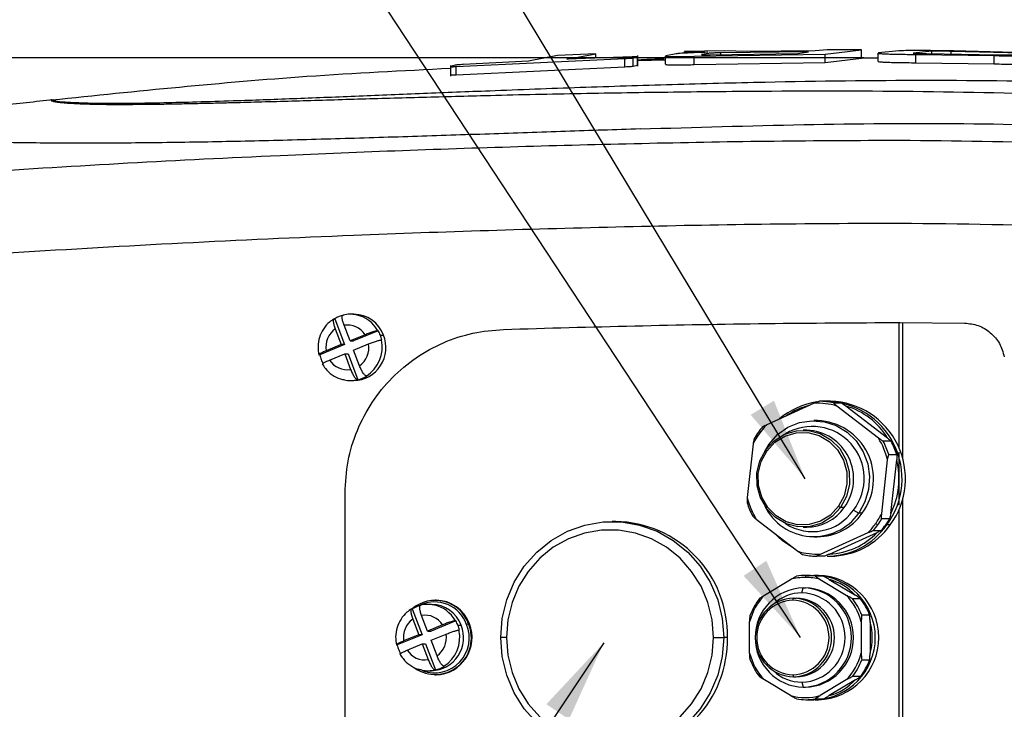
# Model space of a CAD drawing. Units: inches. Extents: x 351 to 5034, y 96 to 1849.
# Drawn here: x 3306 to 3425, y 814 to 897 of the extents above; entities that cross this region are included whole.
import ezdxf

# ---------------------------------------------------------------- set-up
doc = ezdxf.new("R2010")
doc.units = ezdxf.units.IN
doc.header["$MEASUREMENT"] = 0
doc.layers.add('PDF_Text', color=7, linetype='Continuous')
doc.dimstyles.new('ISO-25', dxfattribs={"dimtxt": 2.5, "dimasz": 2.5, "dimexe": 1.25, "dimexo": 0.625, "dimtad": 1, "dimtxsty": 'Standard', "dimcen": 2.5, "dimadec": 0, "dimazin": 0, "dimtfac": 1, "dimtmove": 0, "dimatfit": 3, "dimfxl": 1, "dimarcsym": 0})

# ---------------------------------------------------------------- blocks, each defined once
blk = doc.blocks.new('*D92')
at = {"layer": 'Defpoints', "color": 0}
for p in [(3408.56, 892.32), (3177.2, 753.02), (3410.76, 753.02)]:
    blk.add_point(p, dxfattribs=at)
at = {"layer": 'PDF_Text', "color": 0, "lineweight": -2}
for p, q in [((3407.93, 892.32), (3175.95, 892.32)), ((3177.2, 882.32), (3177.2, 763.02)), ((3410.13, 753.02), (3175.95, 753.02))]:
    blk.add_line(p, q, dxfattribs=at)
at = {"layer": 'PDF_Text', "color": 0}
for points in [[(3178.87, 882.32), (3175.53, 882.32), (3177.2, 892.32)], [(3175.53, 763.02), (3178.87, 763.02), (3177.2, 753.02)]]:
    blk.add_solid(points, dxfattribs=at)
at = {"layer": 'PDF_Text', "color": 0, "insert": (3171.57, 823.32), "char_height": 2.5, "attachment_point": 5, "rotation": 90}
blk.add_mtext('{\\H4x;140}', dxfattribs=at)
blk = doc.blocks.new('*D94')
at = {"layer": 'Defpoints', "color": 0}
for p in [(3522.28, 935.45), (3247.28, 822.38), (3522.28, 822.38)]:
    blk.add_point(p, dxfattribs=at)
at = {"layer": 'PDF_Text', "color": 0, "lineweight": -2}
for p, q in [((3247.28, 823), (3247.28, 936.7)), ((3522.28, 823), (3522.28, 936.7)), ((3257.28, 935.45), (3512.28, 935.45))]:
    blk.add_line(p, q, dxfattribs=at)
at = {"layer": 'PDF_Text', "color": 0}
for points in [[(3257.28, 937.12), (3257.28, 933.79), (3247.28, 935.45)], [(3512.28, 933.79), (3512.28, 937.12), (3522.28, 935.45)]]:
    blk.add_solid(points, dxfattribs=at)
at = {"layer": 'PDF_Text', "color": 0, "insert": (3384.13, 941.08), "char_height": 2.5, "attachment_point": 5}
blk.add_mtext('{\\H4x;275}', dxfattribs=at)

msp = doc.modelspace()

# ---------------------------------------------------------------- linework, layer by layer
at = {"color": 7, "linetype": 'Continuous', "lineweight": 25}
for p, q in [((3385.253, 892.788), (3383.995, 892.552)), ((3391.079, 893.166), (3386.267, 893.075)), ((3386.267, 893.075), (3389.072, 892.978)), ((3386.267, 892.868), (3386.267, 893.075)), ((3389.177, 892.847), (3388.351, 892.701)), ((3389.347, 892.683), (3399.926, 892.847)), ((3401.236, 893.038), (3390.657, 892.91)), ((3393.816, 893.062), (3391.079, 893.166)), ((3402.043, 893.133), (3393.816, 893.062)), ((3399.926, 892.847), (3401.236, 893.038)), ((3403.494, 893.266), (3402.043, 893.133)), ((3403.258, 892.741), (3407.633, 893.257)), ((3407.633, 893.257), (3403.494, 893.266)), ((3407.633, 892.257), (3407.633, 893.257)), ((3409.586, 892.871), (3409.586, 891.871)), ((3412.121, 893.15), (3409.693, 892.9)), ((3416.107, 893.093), (3413.869, 892.885)), ((3415.461, 892.818), (3423.975, 892.676)), ((3426.984, 892.882), (3418.47, 893.084)), ((3428.267, 892.891), (3418.779, 893.132)), ((3358.684, 891.258), (3379.076, 892.234)), ((3367.427, 891.919), (3359.544, 891.502)), ((3370.942, 892.598), (3367.427, 891.919)), ((3375.568, 892.772), (3370.942, 892.598)), ((3372.053, 892.13), (3375.568, 892.772)), ((3379.936, 892.431), (3372.053, 892.13)), ((3375.568, 892.265), (3375.568, 892.772)), ((3379.076, 891.234), (3379.076, 892.234)), ((3380.062, 892.302), (3380.6, 892.424)), ((3380.062, 891.302), (3380.062, 892.302)), ((3380.6, 891.424), (3380.6, 892.424)), ((3380.615, 891.295), (3380.615, 892.569)), ((3380.615, 891.996), (3383.913, 892.058)), ((3383.913, 892.523), (3383.913, 891.523)), ((3387.434, 892.491), (3403.258, 892.741)), ((3387.434, 891.491), (3387.434, 892.491)), ((3387.434, 891.491), (3403.258, 891.741)), ((3403.258, 891.741), (3403.258, 892.741)), ((3403.258, 891.741), (3407.633, 892.257)), ((3407.552, 892.314), (3409.558, 892.325)), ((3407.552, 892.314), (3409.586, 892.274)), ((3414.178, 892.716), (3423.666, 892.578)), ((3414.178, 891.716), (3414.178, 892.716)), ((3414.178, 891.716), (3423.666, 891.578)), ((3423.666, 891.578), (3423.666, 892.578)), ((3358.005, 891.387), (3358.005, 890.108)), ((3358.558, 891.41), (3358.02, 891.256)), ((3358.684, 890.258), (3358.684, 891.258)), ((3358.684, 890.258), (3379.076, 891.234)), ((3380.062, 891.302), (3380.6, 891.424)), ((3309.896, 887.231), (3309.804, 887.22)), ((3343.976, 860.831), (3344.031, 860.831)), ((3344.031, 860.831), (3345.219, 857.712)), ((3346.351, 861.375), (3345.913, 861.375)), ((3344.088, 859.602), (3344.808, 857.712)), ((3345.881, 858.154), (3345.161, 860.043)), ((3412.283, 860.375), (3420.08, 860.314)), ((3347.698, 858.902), (3345.881, 858.154)), ((3349.291, 859.389), (3346.292, 858.154)), ((3349.237, 859.389), (3349.291, 859.389)), ((3349.544, 858.848), (3349.928, 858.848)), ((3345.219, 857.712), (3342.219, 856.476)), ((3344.808, 857.712), (3342.99, 856.963)), ((3345.219, 857.712), (3344.808, 857.712)), ((3345.881, 858.154), (3346.292, 858.154)), ((3346.306, 857.038), (3348.123, 857.787)), ((3349.716, 858.274), (3349.662, 858.274)), ((3342.219, 856.476), (3342.164, 856.476)), ((3343.416, 855.848), (3345.233, 856.596)), ((3345.233, 856.596), (3345.644, 856.596)), ((3345.233, 856.596), (3345.953, 854.707)), ((3345.644, 856.596), (3346.832, 853.477)), ((3347.026, 855.149), (3346.306, 857.038)), ((3347.85, 853.919), (3347.905, 853.919)), ((3345.913, 853.375), (3346.351, 853.375)), ((3346.832, 853.477), (3346.777, 853.477)), ((3401.919, 850.629), (3396.185, 848.044)), ((3403.516, 850.886), (3402.557, 850.886)), ((3403.879, 850.888), (3403.468, 850.888)), ((3404.232, 850.686), (3405.191, 850.686)), ((3409.684, 846.431), (3404.663, 850.302)), ((3410.779, 846.431), (3405.759, 850.302)), ((3402.304, 848.538), (3401.883, 848.538)), ((3401.016, 847.388), (3400.592, 847.388)), ((3394.54, 845.737), (3393.826, 839.28)), ((3395.945, 844.836), (3396.475, 845.708)), ((3411.21, 846.046), (3410.251, 846.046)), ((3396.197, 844.874), (3396.073, 845.023)), ((3410.922, 844.437), (3411.881, 844.437)), ((3412.136, 844.751), (3412.136, 838.325)), ((3410.069, 837.339), (3410.782, 843.796)), ((3411.164, 837.339), (3411.878, 843.796)), ((3404.85, 838.203), (3405.111, 838.054)), ((3405.536, 838.054), (3405.111, 838.054)), ((3406.649, 837.734), (3407.291, 837.369)), ((3407.712, 837.369), (3407.291, 837.369)), ((3377.973, 836.375), (3377.535, 836.375)), ((3394.925, 836.646), (3399.945, 832.775)), ((3409.334, 836.118), (3409.596, 835.969)), ((3411.025, 836.698), (3410.066, 836.698)), ((3411.103, 835.969), (3410.692, 835.969)), ((3400.592, 835.688), (3401.016, 835.688)), ((3401.883, 834.538), (3402.304, 834.538)), ((3402.689, 832.447), (3408.424, 835.033)), ((3403.785, 832.447), (3409.52, 835.033)), ((3409.062, 835.29), (3410.021, 835.29)), ((3403.147, 832.19), (3402.188, 832.19)), ((3403.468, 832.188), (3403.879, 832.188)), ((3400.854, 829.625), (3400.922, 829.875)), ((3400.922, 829.875), (3401.881, 829.875)), ((3402.018, 829.875), (3402.429, 829.875)), ((3403.004, 829.784), (3402.046, 829.784)), ((3395.915, 827.493), (3399.06, 829.381)), ((3402.648, 829.381), (3405.792, 827.493)), ((3403.743, 829.381), (3406.888, 827.493)), ((3400.437, 827.762), (3400.605, 828.375)), ((3400.605, 828.375), (3400.854, 828.375)), ((3355.718, 826.375), (3355.277, 826.375)), ((3356.27, 826.875), (3356.159, 826.875)), ((3399.347, 826.875), (3399.415, 827.125)), ((3399.415, 827.125), (3399.758, 827.125)), ((3406.531, 827.091), (3407.49, 827.091)), ((3353.341, 825.831), (3353.396, 825.831)), ((3353.396, 825.831), (3354.584, 822.712)), ((3355.243, 823.154), (3354.523, 825.043)), ((3408.613, 825.068), (3407.654, 825.068)), ((3353.451, 824.602), (3354.17, 822.712)), ((3357.059, 823.902), (3355.243, 823.154)), ((3358.654, 824.389), (3355.656, 823.154)), ((3358.599, 824.389), (3358.654, 824.389)), ((3358.907, 823.848), (3359.293, 823.848)), ((3360.291, 824.032), (3360.181, 824.032)), ((3394.121, 820.488), (3394.121, 824.262)), ((3407.586, 824.262), (3407.586, 820.488)), ((3408.682, 824.262), (3408.682, 820.488)), ((3354.584, 822.712), (3351.586, 821.476)), ((3354.17, 822.712), (3352.354, 821.963)), ((3354.584, 822.712), (3354.17, 822.712)), ((3355.243, 823.154), (3355.656, 823.154)), ((3355.668, 822.038), (3357.484, 822.787)), ((3359.079, 823.274), (3359.024, 823.274)), ((3351.586, 821.476), (3351.531, 821.476)), ((3352.779, 820.848), (3354.595, 821.596)), ((3354.595, 821.596), (3355.009, 821.596)), ((3354.595, 821.596), (3355.315, 819.707)), ((3355.009, 821.596), (3356.196, 818.477)), ((3356.387, 820.149), (3355.668, 822.038)), ((3364.758, 822.375), (3364.07, 822.375)), ((3389.763, 822.375), (3390.999, 822.375)), ((3391.437, 822.375), (3390.999, 822.375)), ((3407.654, 819.682), (3408.613, 819.682)), ((3355.277, 818.375), (3355.718, 818.375)), ((3356.196, 818.477), (3356.141, 818.477)), ((3357.214, 818.919), (3357.269, 818.919)), ((3356.159, 817.875), (3356.27, 817.875)), ((3399.06, 815.369), (3395.915, 817.257)), ((3399.347, 817.875), (3399.415, 817.625)), ((3399.415, 817.625), (3399.758, 817.625)), ((3400.437, 816.989), (3400.605, 816.375)), ((3405.792, 817.257), (3402.648, 815.369)), ((3406.888, 817.257), (3403.743, 815.369)), ((3407.49, 817.659), (3406.531, 817.659)), ((3400.605, 816.375), (3400.854, 816.375)), ((3400.922, 814.875), (3401.881, 814.875)), ((3402.018, 814.875), (3402.429, 814.875)), ((3402.046, 814.967), (3403.004, 814.967))]:
    msp.add_line(p, q, dxfattribs=at)
at = {"color": 8, "linetype": 'Continuous', "lineweight": 25}
for p, q in [((3390.657, 892.703), (3390.657, 892.91)), ((3416.107, 892.807), (3416.107, 893.093)), ((3418.47, 892.767), (3418.47, 893.084)), ((3412.136, 860.375), (3412.136, 845.242)), ((3412.581, 860.375), (3412.581, 843.897)), ((3396.555, 845.613), (3396.475, 845.708)), ((3412.581, 839.179), (3412.581, 805.571)), ((3412.136, 837.834), (3412.136, 806.916)), ((3410.594, 836.025), (3410.692, 835.969))]:
    msp.add_line(p, q, dxfattribs=at)
at = {"color": 7, "linetype": 'Continuous', "lineweight": 25, "flags": 128}
for points in [[(3396.475, 845.708), (3397.503, 846.854), (3398.751, 847.734), (3400.155, 848.304), (3401.646, 848.534), (3403.15, 848.413), (3404.589, 847.948), (3405.893, 847.161), (3406.996, 846.092), (3407.842, 844.795), (3408.39, 843.335), (3408.611, 841.784), (3408.495, 840.221), (3408.048, 838.725), (3407.291, 837.369)], [(3396.073, 845.023), (3397.094, 846.12), (3398.354, 846.905), (3399.766, 847.325), (3401.234, 847.35), (3402.659, 846.979), (3403.943, 846.237), (3404.998, 845.175), (3405.754, 843.866), (3406.157, 842.397), (3406.181, 840.87), (3405.825, 839.389), (3405.111, 838.054)], [(3396.197, 844.874), (3397.175, 845.924), (3398.381, 846.676), (3399.733, 847.078), (3401.138, 847.102), (3402.502, 846.747), (3403.731, 846.037), (3404.742, 845.02), (3405.465, 843.766), (3405.851, 842.361), (3405.874, 840.899), (3405.532, 839.481), (3404.85, 838.203)], [(3405.111, 838.054), (3404.09, 836.956), (3402.83, 836.171), (3401.418, 835.752), (3399.949, 835.727), (3398.525, 836.097), (3397.241, 836.839), (3396.185, 837.901), (3395.43, 839.211), (3395.027, 840.679), (3395.002, 842.206), (3395.359, 843.688), (3396.073, 845.023)], [(3404.85, 838.203), (3403.872, 837.152), (3402.666, 836.401), (3401.314, 835.999), (3399.908, 835.975), (3398.545, 836.33), (3397.316, 837.04), (3396.305, 838.057), (3395.582, 839.31), (3395.196, 840.716), (3395.173, 842.178), (3395.514, 843.596), (3396.197, 844.874)], [(3364.07, 822.375), (3364.254, 824.679), (3364.8, 826.921), (3365.693, 829.038), (3366.909, 830.974), (3368.415, 832.675), (3370.17, 834.095), (3372.126, 835.196), (3374.229, 835.947), (3376.423, 836.327), (3378.647, 836.327), (3380.84, 835.947), (3382.943, 835.196), (3384.899, 834.095), (3386.654, 832.675), (3388.16, 830.974), (3389.376, 829.038), (3390.269, 826.921), (3390.815, 824.679), (3390.999, 822.375)], [(3389.763, 822.375), (3389.593, 824.515), (3389.086, 826.596), (3388.256, 828.562), (3387.127, 830.36), (3385.728, 831.939), (3384.099, 833.258), (3382.283, 834.28), (3380.33, 834.977), (3378.293, 835.331), (3376.228, 835.331), (3374.191, 834.977), (3372.238, 834.28), (3370.422, 833.258), (3368.793, 831.939), (3367.394, 830.36), (3366.265, 828.562), (3365.435, 826.596), (3364.929, 824.515), (3364.758, 822.375)], [(3399.382, 833.21), (3398.112, 834.028), (3396.991, 835.053)], [(3390.999, 822.375), (3390.815, 820.071), (3390.269, 817.829), (3389.376, 815.712), (3388.16, 813.776), (3386.654, 812.075), (3384.899, 810.655), (3382.943, 809.554), (3380.84, 808.803), (3378.647, 808.423), (3376.423, 808.423), (3374.229, 808.803), (3372.126, 809.554), (3370.17, 810.655), (3368.415, 812.075), (3366.909, 813.776), (3365.693, 815.712), (3364.8, 817.829), (3364.254, 820.071), (3364.07, 822.375)], [(3364.758, 822.375), (3364.929, 820.235), (3365.435, 818.154), (3366.265, 816.188), (3367.394, 814.39), (3368.793, 812.811), (3370.422, 811.492), (3372.238, 810.47), (3374.191, 809.773), (3376.228, 809.419), (3378.293, 809.419), (3380.33, 809.773), (3382.283, 810.47), (3384.099, 811.492), (3385.728, 812.811), (3387.127, 814.39), (3388.256, 816.188), (3389.086, 818.154), (3389.593, 820.235), (3389.763, 822.375)]]:
    msp.add_lwpolyline(points, dxfattribs=at)
at = {"color": 7, "linetype": 'Continuous', "lineweight": 25}
for centre, radius, start, end in [((3345.983, 857.615), 3.762, 103.5155, 121.25758), ((3345.913, 857.672), 3.704, 78.78105, 103.49473), ((3346.312, 857.525), 3.85, 20.09577, 89.42205), ((3345.703, 857.382), 2.745, 126.04875, 188.77893), ((3345.549, 857.516), 2.557, 32.83371, 98.7365), ((3346.234, 857.357), 3.984, 271.68773, 21.9853), ((3345.741, 857.4), 4.07, 20.84668, 29.2646), ((3345.697, 857.383), 4.117, 12.49619, 20.84885), ((3345.41, 857.368), 2.745, 306.04875, 8.77893), ((3345.703, 857.367), 4.061, 301.92049, 12.90718), ((3346.239, 857.367), 4.117, 192.49619, 200.84885), ((3346.194, 857.35), 4.07, 200.84668, 209.2646), ((3345.564, 857.234), 2.557, 212.83371, 278.7365), ((3345.953, 857.136), 3.762, 283.5155, 301.25758), ((3345.913, 857.079), 3.704, 258.78105, 283.49473), ((3403.504, 842.078), 8.814, 98.15427, 130.85204), ((3403.443, 842.06), 8.584, 103.69676, 124.84314), ((3402.303, 842.203), 8.435, 73.75828, 92.61144), ((3402.372, 842.225), 8.664, 77.59721, 88.77251), ((3403.174, 841.534), 9.353, 323.48931, 89.32905), ((3403.331, 842.225), 8.664, 77.59721, 88.77251), ((3403.578, 841.534), 9.359, 323.51346, 88.15542), ((3403.263, 841.873), 8.79, 31.22893, 73.50725), ((3402.668, 841.68), 9.085, 135.53636, 153.47637), ((3402.711, 841.716), 9.287, 139.17661, 144.51108), ((3401.679, 841.567), 6.276, 322.36148, 120.96471), ((3402.073, 841.533), 7.009, 323.55676, 88.11213), ((3402.79, 841.659), 9.384, 144.51082, 149.80854), ((3400.824, 841.534), 5.858, 323.55593, 88.11295), ((3401.76, 841.58), 9.29, 13.80145, 31.47526), ((3401.811, 841.582), 9.548, 17.40165, 27.87506), ((3402.77, 841.582), 9.548, 17.40165, 27.87506), ((3402.731, 841.539), 9.422, 333.5262, 13.85794), ((3402.848, 841.497), 9.29, 193.80145, 211.47526), ((3402.934, 841.495), 9.548, 197.40165, 207.87506), ((3401.876, 841.168), 6.614, 206.26968, 324.94835), ((3401.723, 841.15), 5.994, 236.90658, 325.2575), ((3400.989, 841.24), 5.552, 270.28299, 324.97639), ((3402.277, 841.171), 6.633, 270.23661, 325.02277), ((3401.872, 841.437), 9.164, 324.51874, 333.43761), ((3377.715, 822.652), 13.726, 358.84443, 88.92104), ((3403.424, 841.063), 8.875, 270.28698, 324.9724), ((3403.835, 841.063), 8.875, 270.28698, 324.9724), ((3402.001, 841.345), 9.005, 315.4968, 324.51996), ((3402.034, 841.361), 9.287, 319.17661, 324.51108), ((3401.955, 841.417), 9.384, 324.51082, 329.80854), ((3402.955, 841.391), 9.336, 319.19048, 329.82224), ((3403.363, 841.034), 8.597, 272.80979, 315.73011), ((3402.305, 840.874), 8.435, 253.75828, 272.61144), ((3402.374, 840.852), 8.664, 257.59721, 268.77251), ((3400.922, 822.932), 6.943, 90.00182, 99.31363), ((3400.922, 822.932), 6.943, 80.68637, 89.99818), ((3401.881, 822.932), 6.943, 80.68637, 89.99818), ((3401.799, 822.375), 7.503, 271.67402, 88.32598), ((3402.21, 822.375), 7.503, 271.67402, 88.32598), ((3400.855, 822.903), 6.722, 90.00831, 105.48755), ((3400.853, 822.903), 6.722, 74.51245, 89.99169), ((3401.883, 822.72), 6.916, 43.6492, 74.39653), ((3401.212, 822.439), 7.321, 136.33962, 165.57691), ((3400.794, 822.375), 6.003, 91.79853, 268.20147), ((3400.453, 822.688), 5.073, 90.17896, 132.79719), ((3400.268, 822.375), 5.389, 271.79853, 88.20147), ((3400.417, 822.375), 6.003, 271.79853, 88.20147), ((3400.665, 822.375), 6.003, 271.79853, 88.20147), ((3400.495, 822.439), 7.321, 14.42309, 43.66038), ((3356.166, 822.596), 4.264, 19.69153, 130.70184), ((3355.348, 822.617), 3.76, 103.52244, 121.27077), ((3355.277, 822.675), 3.7, 78.79879, 103.5014), ((3355.679, 822.527), 3.848, 20.07651, 89.41437), ((3356.236, 822.561), 4.314, 19.94361, 89.54727), ((3401.299, 822.444), 7.578, 142.17466, 159.74187), ((3399.557, 822.375), 4.752, 91.70323, 268.29677), ((3399.481, 822.375), 4.502, 91.70323, 268.29677), ((3399.213, 822.375), 4.502, 271.70323, 88.29677), ((3399.274, 822.375), 4.752, 271.70323, 88.29677), ((3399.617, 822.375), 4.752, 271.70323, 88.29677), ((3400.545, 822.444), 7.578, 20.25813, 37.82534), ((3401.504, 822.444), 7.578, 20.25813, 37.82534), ((3354.911, 822.518), 2.556, 32.81294, 98.73588), ((3355.067, 822.382), 2.745, 126.06907, 188.77887), ((3356.153, 822.304), 4.383, 236.25149, 23.22584), ((3355.6, 822.357), 3.983, 271.7094, 21.9898), ((3356.125, 822.362), 4.489, 271.85192, 21.84729), ((3355.103, 822.4), 4.071, 20.83706, 29.25229), ((3355.058, 822.383), 4.119, 12.49007, 20.83926), ((3360.367, 823.033), 1.017, 100.55755, 114.4071), ((3401.395, 822.375), 7.527, 345.47775, 14.52225), ((3354.771, 822.368), 2.745, 306.06907, 8.77887), ((3355.064, 822.366), 4.062, 301.9419, 12.90604), ((3355.607, 822.367), 4.119, 192.49007, 200.83926), ((3377.715, 822.098), 13.726, 271.07896, 1.15557), ((3355.562, 822.35), 4.071, 200.83706, 209.25229), ((3354.927, 822.233), 2.556, 212.81294, 278.73588), ((3401.212, 822.311), 7.321, 194.42309, 223.66038), ((3400.495, 822.311), 7.321, 316.33962, 345.57691), ((3401.299, 822.306), 7.578, 200.25813, 217.82534), ((3400.545, 822.306), 7.578, 322.17466, 339.74187), ((3401.504, 822.306), 7.578, 322.17466, 339.74187), ((3355.277, 822.075), 3.7, 258.79879, 283.5014), ((3355.317, 822.133), 3.76, 283.52244, 301.27077), ((3400.453, 822.062), 5.073, 227.20281, 269.82104), ((3401.883, 822.03), 6.916, 285.60347, 316.3508), ((3400.854, 821.842), 6.716, 254.50763, 285.49237), ((3400.922, 821.816), 6.941, 260.68532, 279.31468), ((3401.881, 821.818), 6.943, 270.00182, 279.31363)]:
    msp.add_arc(centre, radius, start, end, dxfattribs=at)
at = {"color": 8, "linetype": 'Continuous', "lineweight": 25}
for centre, radius, start, end in [((3345.864, 857.531), 3.851, 28.85025, 78.47144), ((3356.105, 822.586), 4.08, 19.66055, 115.27821), ((3355.228, 822.533), 3.849, 28.83242, 78.48463), ((3356.064, 822.32), 4.215, 250.43385, 22.87804)]:
    msp.add_arc(centre, radius, start, end, dxfattribs=at)
at = {"color": 7, "linetype": 'Continuous', "lineweight": 25}
for points, knots in [([(3389.072, 892.978), (3388.612, 892.965), (3387.693, 892.938), (3386.569, 892.889), (3385.668, 892.837), (3385.392, 892.804), (3385.253, 892.788)], [0, 0, 0, 0, 0.2505037, 0.5000324, 0.7496255, 1, 1, 1, 1]), ([(3390.657, 892.91), (3390.483, 892.906), (3390.134, 892.899), (3389.687, 892.882), (3389.333, 892.864), (3389.229, 892.853), (3389.177, 892.847)], [0, 0, 0, 0, 0.2495198, 0.4989583, 0.7492953, 1, 1, 1, 1]), ([(3409.686, 892.871), (3409.662, 892.862), (3409.612, 892.845), (3409.967, 892.815), (3410.493, 892.787), (3411.243, 892.762), (3412.142, 892.742), (3413.142, 892.726), (3413.832, 892.719), (3414.178, 892.716)], [0, 0, 0, 0, 0.1345648, 0.2792223, 0.4228761, 0.5665186, 0.7107645, 0.8550415, 1, 1, 1, 1]), ([(3418.779, 893.132), (3417.996, 893.145), (3416.428, 893.172), (3414.432, 893.184), (3412.824, 893.179), (3412.355, 893.16), (3412.121, 893.15)], [0, 0, 0, 0, 0.2498016, 0.5003484, 0.7503484, 1, 1, 1, 1]), ([(3413.869, 892.875), (3413.861, 892.872), (3413.844, 892.866), (3413.969, 892.856), (3414.153, 892.846), (3414.419, 892.837), (3414.739, 892.829), (3415.092, 892.822), (3415.338, 892.819), (3415.461, 892.818)], [0, 0, 0, 0, 0.1418496, 0.2840181, 0.4258935, 0.5680408, 0.7108362, 0.8550921, 1, 1, 1, 1]), ([(3418.47, 893.084), (3418.192, 893.089), (3417.636, 893.098), (3416.927, 893.102), (3416.356, 893.102), (3416.19, 893.096), (3416.107, 893.093)], [0, 0, 0, 0, 0.2497995, 0.500346, 0.7503496, 1, 1, 1, 1]), ([(3379.076, 892.234), (3379.192, 892.239), (3379.424, 892.248), (3379.72, 892.266), (3379.957, 892.285), (3380.027, 892.296), (3380.062, 892.302)], [0, 0, 0, 0, 0.249671, 0.500118, 0.7503398, 1, 1, 1, 1]), ([(3380.6, 892.424), (3380.609, 892.428), (3380.624, 892.434), (3380.56, 892.438), (3380.481, 892.441), (3380.371, 892.441), (3380.237, 892.439), (3380.089, 892.436), (3379.987, 892.433), (3379.936, 892.431)], [0, 0, 0, 0, 0.2479745, 0.3732316, 0.4982563, 0.6233885, 0.748832, 0.8741938, 1, 1, 1, 1]), ([(3380.718, 892.078), (3381.594, 892.128), (3382.628, 892.187), (3383.664, 892.189), (3383.823, 892.19)], [0, 0, 0, 0, 0.8467058, 1, 1, 1, 1]), ([(3383.99, 892.523), (3383.971, 892.514), (3383.933, 892.495), (3384.205, 892.475), (3384.609, 892.461), (3385.184, 892.457), (3385.874, 892.46), (3386.64, 892.472), (3387.169, 892.485), (3387.434, 892.491)], [0, 0, 0, 0, 0.1345524, 0.2792107, 0.4228649, 0.5665052, 0.7107573, 0.8550406, 1, 1, 1, 1]), ([(3388.351, 892.701), (3388.336, 892.696), (3388.313, 892.688), (3388.409, 892.681), (3388.529, 892.677), (3388.695, 892.675), (3388.895, 892.676), (3389.117, 892.678), (3389.27, 892.681), (3389.347, 892.683)], [0, 0, 0, 0, 0.24796612, 0.37322386, 0.49825082, 0.62338592, 0.74883169, 0.87419435, 1, 1, 1, 1]), ([(3409.686, 891.871), (3409.662, 891.862), (3409.612, 891.845), (3409.967, 891.815), (3410.493, 891.787), (3411.243, 891.762), (3412.142, 891.742), (3413.142, 891.726), (3413.832, 891.719), (3414.178, 891.716)], [0, 0, 0, 0, 0.1345648, 0.2792223, 0.4228761, 0.5665186, 0.7107645, 0.8550415, 1, 1, 1, 1]), ([(3423.666, 892.578), (3424.449, 892.564), (3426.016, 892.534), (3428.013, 892.516), (3429.621, 892.513), (3430.09, 892.531), (3430.324, 892.541)], [0, 0, 0, 0, 0.2498015, 0.5003475, 0.7503486, 1, 1, 1, 1]), ([(3423.975, 892.676), (3424.253, 892.67), (3424.809, 892.659), (3425.518, 892.653), (3426.088, 892.653), (3426.255, 892.661), (3426.338, 892.664)], [0, 0, 0, 0, 0.2498007, 0.5003472, 0.7503497, 1, 1, 1, 1]), ([(3309.896, 887.231), (3320.144, 888.297), (3336.151, 889.962), (3352.222, 890.767), (3358.005, 891.057)], [0, 0, 0, 0, 0.6401808, 1, 1, 1, 1]), ([(3358.02, 891.256), (3358.011, 891.251), (3357.996, 891.243), (3358.06, 891.238), (3358.139, 891.237), (3358.25, 891.238), (3358.383, 891.243), (3358.531, 891.249), (3358.633, 891.255), (3358.684, 891.258)], [0, 0, 0, 0, 0.2479754, 0.3732362, 0.4982551, 0.6233762, 0.7488196, 0.8741875, 1, 1, 1, 1]), ([(3359.544, 891.502), (3359.428, 891.494), (3359.196, 891.48), (3358.9, 891.455), (3358.663, 891.43), (3358.593, 891.417), (3358.558, 891.41)], [0, 0, 0, 0, 0.2496645, 0.5001095, 0.7503336, 1, 1, 1, 1]), ([(3379.076, 891.234), (3379.192, 891.239), (3379.424, 891.248), (3379.72, 891.266), (3379.957, 891.285), (3380.027, 891.296), (3380.062, 891.302)], [0, 0, 0, 0, 0.249671, 0.500118, 0.7503398, 1, 1, 1, 1]), ([(3383.99, 891.523), (3383.971, 891.514), (3383.933, 891.495), (3384.205, 891.475), (3384.609, 891.461), (3385.184, 891.457), (3385.874, 891.46), (3386.64, 891.472), (3387.169, 891.485), (3387.434, 891.491)], [0, 0, 0, 0, 0.1345524, 0.2792107, 0.4228649, 0.5665052, 0.7107573, 0.8550406, 1, 1, 1, 1]), ([(3423.666, 891.578), (3424.449, 891.564), (3426.016, 891.534), (3428.013, 891.516), (3429.621, 891.513), (3430.09, 891.531), (3430.324, 891.541)], [0, 0, 0, 0, 0.2498015, 0.5003475, 0.7503486, 1, 1, 1, 1]), ([(3532.283, 878.571), (3525.848, 879.906), (3513.008, 882.57), (3493.534, 885.321), (3474.021, 887.36), (3454.473, 888.682), (3434.931, 889.412), (3415.418, 889.64), (3398.674, 889.438), (3384.747, 889.075), (3373.645, 888.719), (3363.623, 888.342), (3354.719, 887.986), (3346.917, 887.669), (3339.376, 887.37), (3333.027, 887.138), (3327.862, 886.975), (3323.788, 886.869), (3320.169, 886.802), (3317.102, 886.781), (3314.674, 886.805), (3312.576, 886.875), (3310.953, 886.975), (3310.121, 887.101), (3309.802, 887.197), (3309.865, 887.22), (3309.896, 887.231)], [0, 0, 0, 0, 0.0719566, 0.1435871, 0.2151422, 0.2866618, 0.3580301, 0.4293141, 0.5006794, 0.5422773, 0.5838594, 0.6253966, 0.6564028, 0.6873368, 0.718357, 0.7496078, 0.7703667, 0.7911789, 0.8120847, 0.832815, 0.853643, 0.8745954, 0.9058284, 0.9372052, 0.9686065, 1, 1, 1, 1]), ([(3358.02, 890.256), (3358.011, 890.251), (3357.996, 890.243), (3358.06, 890.238), (3358.139, 890.237), (3358.25, 890.238), (3358.383, 890.243), (3358.531, 890.249), (3358.633, 890.255), (3358.684, 890.258)], [0, 0, 0, 0, 0.2479754, 0.3732362, 0.4982551, 0.6233762, 0.7488196, 0.8741875, 1, 1, 1, 1]), ([(3309.896, 887.231), (3309.896, 887.231), (3309.895, 887.231), (3309.893, 887.23), (3309.882, 887.229), (3309.863, 887.226), (3309.837, 887.219), (3309.817, 887.213), (3309.801, 887.205), (3309.79, 887.196), (3309.784, 887.187), (3309.783, 887.18), (3309.784, 887.174), (3309.788, 887.166), (3309.808, 887.144), (3309.885, 887.107), (3310.039, 887.063), (3310.227, 887.023), (3310.476, 886.98), (3310.882, 886.928), (3311.533, 886.866), (3312.717, 886.795), (3314.555, 886.716), (3317.435, 886.682), (3320.397, 886.696), (3323.064, 886.73), (3325.254, 886.768), (3327.438, 886.813), (3329.589, 886.862), (3333.275, 886.953), (3338.768, 887.106), (3346.302, 887.328), (3354.108, 887.555), (3363.024, 887.794), (3373.073, 888.022), (3384.224, 888.192), (3398.222, 888.338), (3415.042, 888.326), (3434.598, 887.882), (3454.136, 886.985), (3473.646, 885.574), (3493.105, 883.555), (3512.521, 880.948), (3525.375, 878.576), (3531.814, 877.388)], [0, 0, 0, 0, 0.0000582, 0.0005754, 0.0020643, 0.0077862, 0.0106288, 0.015597, 0.019504, 0.023411, 0.0273181, 0.0312253, 0.0315461, 0.0338147, 0.0398885, 0.0546164, 0.0660429, 0.073636, 0.0833401, 0.0951406, 0.1090437, 0.1250868, 0.1503763, 0.1738494, 0.1956566, 0.2080368, 0.2197478, 0.2307991, 0.2412247, 0.251044, 0.2825861, 0.313879, 0.3450677, 0.3763111, 0.4181317, 0.4599896, 0.5018862, 0.5734233, 0.6446078, 0.7156761, 0.7867521, 0.8577535, 0.9287456, 1, 1, 1, 1]), ([(3310.058, 887.249), (3308.978, 887.129), (3306.843, 886.893), (3303.556, 886.514), (3300.312, 886.129), (3296.702, 885.688), (3292.739, 885.187), (3289.114, 884.715), (3286.956, 884.421), (3286.229, 884.322)], [0, 0, 0, 0, 0.1387549, 0.2745354, 0.4102383, 0.5459927, 0.7270336, 0.9080503, 1, 1, 1, 1]), ([(3380.928, 883.732), (3377.916, 883.631), (3371.803, 883.427), (3362.623, 883.112), (3353.337, 882.803), (3344.036, 882.516), (3334.828, 882.271), (3325.85, 882.091), (3317.268, 881.998), (3309.282, 882.004), (3302.698, 882.101), (3297.477, 882.255), (3293.479, 882.439), (3290.183, 882.655), (3288.646, 882.822), (3287.885, 882.905)], [0, 0, 0, 0, 0.0772204, 0.156671, 0.2381571, 0.3214155, 0.406093, 0.4917692, 0.5779826, 0.6642197, 0.7499746, 0.8137168, 0.876734, 0.9388766, 1, 1, 1, 1]), ([(3380.928, 883.732), (3387.502, 883.925), (3400.479, 884.306), (3419.869, 884.49), (3438.892, 883.965), (3458.377, 882.724), (3478.384, 880.704), (3502.929, 877.286), (3520.501, 874.193), (3531.259, 872.299)], [0, 0, 0, 0, 0.1315126, 0.2596246, 0.3852439, 0.50913, 0.6466411, 0.7836665, 1, 1, 1, 1]), ([(3264.92, 875.4), (3270.85, 876), (3282.708, 877.2), (3300.805, 878.536), (3319.038, 879.658), (3336.188, 880.507), (3352.206, 881.157), (3367.069, 881.65), (3382.02, 882.03), (3397.055, 882.307), (3407.208, 882.352), (3412.283, 882.375)], [0, 0, 0, 0, 0.125235, 0.2504351, 0.3755833, 0.5006638, 0.60067, 0.7006155, 0.8004924, 0.9002916, 1, 1, 1, 1]), ([(3412.283, 882.375), (3418.896, 882.304), (3432.107, 882.161), (3452.005, 881.002), (3471.864, 879.176), (3491.66, 876.644), (3511.377, 873.52), (3524.439, 870.956), (3530.969, 869.674)], [0, 0, 0, 0, 0.1673752, 0.3343593, 0.5010372, 0.6674836, 0.8337792, 1, 1, 1, 1]), ([(3264.992, 865.472), (3271.636, 866.127), (3284.926, 867.438), (3305.209, 868.854), (3325.652, 870.024), (3344.793, 870.883), (3362.582, 871.517), (3379.001, 871.964), (3395.526, 872.293), (3406.697, 872.348), (3412.283, 872.375)], [0, 0, 0, 0, 0.1398951, 0.2798278, 0.4197951, 0.559796, 0.6698208, 0.7798653, 0.8899278, 1, 1, 1, 1]), ([(3412.283, 872.375), (3419.66, 872.284), (3434.417, 872.103), (3456.664, 870.634), (3480.215, 868.166), (3505.031, 864.562), (3522.322, 861.166), (3530.969, 859.468)], [0, 0, 0, 0, 0.18656028, 0.37317018, 0.55983002, 0.77987989, 1, 1, 1, 1]), ([(3343.957, 860.835), (3343.764, 860.705), (3343.265, 860.371), (3342.625, 859.616), (3342.151, 858.597), (3341.959, 857.506), (3342.068, 856.796), (3342.12, 856.458)], [0, 0, 0, 0, 0.139008, 0.3580019, 0.5779299, 0.7989043, 1, 1, 1, 1]), ([(3343.976, 860.831), (3343.936, 860.812), (3343.856, 860.775), (3343.847, 860.488), (3343.921, 860.082), (3344.032, 859.762), (3344.088, 859.602)], [0, 0, 0, 0, 0.2499432, 0.4996704, 0.7493567, 1, 1, 1, 1]), ([(3345.161, 860.043), (3345.105, 860.203), (3344.994, 860.522), (3344.919, 860.932), (3344.931, 861.16), (3344.983, 861.259), (3345.027, 861.268), (3345.049, 861.273)], [0, 0, 0, 0, 0.2497428, 0.4991955, 0.7485221, 0.8740446, 1, 1, 1, 1]), ([(3345.283, 839.788), (3345.355, 841.08), (3345.5, 843.668), (3346.661, 847.391), (3348.46, 850.811), (3350.881, 853.788), (3353.804, 856.228), (3357.113, 858.037), (3360.69, 859.234), (3363.176, 859.444), (3364.42, 859.55)], [0, 0, 0, 0, 0.1247918, 0.2499644, 0.3744983, 0.4997009, 0.6245272, 0.7494106, 0.8745911, 1, 1, 1, 1]), ([(3364.42, 859.55), (3369.69, 859.699), (3380.229, 859.995), (3396.156, 860.297), (3406.907, 860.349), (3412.283, 860.375)], [0, 0, 0, 0, 0.33340708, 0.66667692, 1, 1, 1, 1]), ([(3420.08, 860.314), (3420.641, 860.249), (3421.766, 860.119), (3423.24, 859.213), (3424.387, 857.9), (3424.711, 856.797), (3424.874, 856.244)], [0, 0, 0, 0, 0.248846, 0.4989659, 0.7491235, 1, 1, 1, 1]), ([(3349.237, 859.389), (3349.171, 859.382), (3349.041, 859.367), (3348.648, 859.254), (3348.175, 859.093), (3347.857, 858.966), (3347.698, 858.902)], [0, 0, 0, 0, 0.2499432, 0.4996704, 0.7493567, 1, 1, 1, 1]), ([(3348.123, 857.787), (3348.282, 857.85), (3348.599, 857.976), (3349.074, 858.139), (3349.393, 858.229), (3349.578, 858.268), (3349.634, 858.272), (3349.662, 858.274)], [0, 0, 0, 0, 0.2497428, 0.4991955, 0.7485221, 0.8740446, 1, 1, 1, 1]), ([(3342.99, 856.963), (3342.842, 856.9), (3342.546, 856.774), (3342.233, 856.611), (3342.112, 856.521), (3342.107, 856.482), (3342.145, 856.478), (3342.164, 856.476)], [0, 0, 0, 0, 0.2497428, 0.4991955, 0.7485221, 0.8740446, 1, 1, 1, 1]), ([(3342.521, 855.406), (3342.644, 855.207), (3342.964, 854.69), (3343.7, 854.034), (3344.504, 853.579), (3345.029, 853.507), (3345.188, 853.485)], [0, 0, 0, 0, 0.204165, 0.5314937, 0.8586898, 1, 1, 1, 1]), ([(3342.589, 855.361), (3342.56, 855.368), (3342.502, 855.383), (3342.66, 855.496), (3342.969, 855.658), (3343.267, 855.784), (3343.416, 855.848)], [0, 0, 0, 0, 0.2499432, 0.4996704, 0.7493567, 1, 1, 1, 1]), ([(3347.85, 853.919), (3347.796, 853.938), (3347.688, 853.975), (3347.461, 854.262), (3347.224, 854.669), (3347.092, 854.988), (3347.026, 855.149)], [0, 0, 0, 0, 0.2499432, 0.4996704, 0.7493567, 1, 1, 1, 1]), ([(3345.953, 854.707), (3346.019, 854.547), (3346.151, 854.228), (3346.388, 853.818), (3346.574, 853.59), (3346.701, 853.491), (3346.752, 853.482), (3346.777, 853.477)], [0, 0, 0, 0, 0.2497428, 0.4991955, 0.7485221, 0.8740446, 1, 1, 1, 1]), ([(3402.557, 850.886), (3402.438, 850.839), (3402.226, 850.754), (3402.013, 850.667), (3401.919, 850.629)], [0, 0, 0, 0, 0.55999, 1, 1, 1, 1]), ([(3404.663, 850.302), (3404.581, 850.374), (3404.435, 850.503), (3404.294, 850.63), (3404.232, 850.686)], [0, 0, 0, 0, 0.55999016, 1, 1, 1, 1]), ([(3405.191, 850.686), (3405.297, 850.615), (3405.486, 850.488), (3405.675, 850.358), (3405.759, 850.302)], [0, 0, 0, 0, 0.55999, 1, 1, 1, 1]), ([(3396.185, 848.044), (3396.09, 847.996), (3395.92, 847.909), (3395.756, 847.824), (3395.683, 847.787)], [0, 0, 0, 0, 0.5599902, 1, 1, 1, 1]), ([(3410.251, 846.046), (3410.145, 846.117), (3409.956, 846.244), (3409.767, 846.374), (3409.684, 846.431)], [0, 0, 0, 0, 0.55999, 1, 1, 1, 1]), ([(3410.779, 846.431), (3410.861, 846.358), (3411.007, 846.229), (3411.148, 846.102), (3411.21, 846.046)], [0, 0, 0, 0, 0.5599902, 1, 1, 1, 1]), ([(3394.679, 846.379), (3394.652, 846.26), (3394.605, 846.047), (3394.56, 845.832), (3394.54, 845.737)], [0, 0, 0, 0, 0.55999, 1, 1, 1, 1]), ([(3410.782, 843.796), (3410.808, 843.917), (3410.853, 844.132), (3410.901, 844.344), (3410.922, 844.437)], [0, 0, 0, 0, 0.5599902, 1, 1, 1, 1]), ([(3411.881, 844.437), (3411.881, 844.319), (3411.881, 844.106), (3411.879, 843.891), (3411.878, 843.796)], [0, 0, 0, 0, 0.55999004, 1, 1, 1, 1]), ([(3345.283, 804.962), (3345.283, 811.463), (3345.283, 823.072), (3345.283, 834.68), (3345.283, 839.788)], [0, 0, 0, 0, 0.5600126, 1, 1, 1, 1]), ([(3393.826, 839.28), (3393.825, 839.16), (3393.823, 838.945), (3393.823, 838.732), (3393.823, 838.639)], [0, 0, 0, 0, 0.5599902, 1, 1, 1, 1]), ([(3394.494, 837.031), (3394.573, 836.959), (3394.714, 836.832), (3394.86, 836.703), (3394.925, 836.646)], [0, 0, 0, 0, 0.55999, 1, 1, 1, 1]), ([(3410.066, 836.698), (3410.066, 836.817), (3410.065, 837.029), (3410.068, 837.245), (3410.069, 837.339)], [0, 0, 0, 0, 0.55999, 1, 1, 1, 1]), ([(3411.164, 837.339), (3411.139, 837.219), (3411.093, 837.003), (3411.046, 836.791), (3411.025, 836.698)], [0, 0, 0, 0, 0.5599902, 1, 1, 1, 1]), ([(3408.424, 835.033), (3408.543, 835.081), (3408.756, 835.167), (3408.968, 835.252), (3409.062, 835.29)], [0, 0, 0, 0, 0.5599902, 1, 1, 1, 1]), ([(3410.021, 835.29), (3409.928, 835.242), (3409.764, 835.157), (3409.594, 835.071), (3409.52, 835.033)], [0, 0, 0, 0, 0.55999, 1, 1, 1, 1]), ([(3399.945, 832.775), (3400.051, 832.703), (3400.241, 832.574), (3400.43, 832.446), (3400.513, 832.39)], [0, 0, 0, 0, 0.5599902, 1, 1, 1, 1]), ([(3402.188, 832.19), (3402.28, 832.238), (3402.445, 832.323), (3402.614, 832.409), (3402.689, 832.447)], [0, 0, 0, 0, 0.55999, 1, 1, 1, 1]), ([(3403.785, 832.447), (3403.666, 832.399), (3403.453, 832.313), (3403.24, 832.228), (3403.147, 832.19)], [0, 0, 0, 0, 0.55999016, 1, 1, 1, 1]), ([(3399.06, 829.381), (3399.197, 829.457), (3399.443, 829.592), (3399.69, 829.725), (3399.799, 829.784)], [0, 0, 0, 0, 0.5586909, 1, 1, 1, 1]), ([(3402.046, 829.784), (3402.156, 829.709), (3402.352, 829.576), (3402.557, 829.44), (3402.648, 829.381)], [0, 0, 0, 0, 0.5613045, 1, 1, 1, 1]), ([(3403.743, 829.381), (3403.606, 829.457), (3403.36, 829.592), (3403.113, 829.725), (3403.004, 829.784)], [0, 0, 0, 0, 0.5586909, 1, 1, 1, 1]), ([(3395.313, 827.091), (3395.423, 827.165), (3395.619, 827.298), (3395.825, 827.434), (3395.915, 827.493)], [0, 0, 0, 0, 0.5613045, 1, 1, 1, 1]), ([(3405.792, 827.493), (3405.929, 827.418), (3406.176, 827.282), (3406.422, 827.149), (3406.531, 827.091)], [0, 0, 0, 0, 0.5586909, 1, 1, 1, 1]), ([(3407.49, 827.091), (3407.38, 827.165), (3407.184, 827.298), (3406.978, 827.434), (3406.888, 827.493)], [0, 0, 0, 0, 0.5613045, 1, 1, 1, 1]), ([(3354.523, 825.043), (3354.468, 825.203), (3354.357, 825.522), (3354.282, 825.932), (3354.294, 826.16), (3354.347, 826.259), (3354.391, 826.268), (3354.413, 826.273)], [0, 0, 0, 0, 0.2497428, 0.4991955, 0.7485221, 0.8740446, 1, 1, 1, 1]), ([(3353.322, 825.835), (3353.129, 825.705), (3352.63, 825.371), (3351.991, 824.615), (3351.517, 823.597), (3351.325, 822.506), (3351.434, 821.796), (3351.486, 821.458)], [0, 0, 0, 0, 0.13902017, 0.35801589, 0.57795255, 0.79894845, 1, 1, 1, 1]), ([(3353.341, 825.831), (3353.301, 825.812), (3353.22, 825.775), (3353.211, 825.488), (3353.284, 825.082), (3353.395, 824.762), (3353.451, 824.602)], [0, 0, 0, 0, 0.2499432, 0.4996704, 0.7493567, 1, 1, 1, 1]), ([(3394.121, 824.262), (3394.133, 824.414), (3394.153, 824.685), (3394.179, 824.95), (3394.19, 825.068)], [0, 0, 0, 0, 0.5586909, 1, 1, 1, 1]), ([(3407.654, 825.068), (3407.64, 824.918), (3407.615, 824.653), (3407.595, 824.382), (3407.586, 824.262)], [0, 0, 0, 0, 0.5613045, 1, 1, 1, 1]), ([(3408.682, 824.262), (3408.67, 824.414), (3408.65, 824.685), (3408.624, 824.95), (3408.613, 825.068)], [0, 0, 0, 0, 0.5586909, 1, 1, 1, 1]), ([(3358.599, 824.389), (3358.534, 824.382), (3358.403, 824.367), (3358.009, 824.254), (3357.536, 824.093), (3357.218, 823.966), (3357.059, 823.902)], [0, 0, 0, 0, 0.2499432, 0.4996704, 0.7493567, 1, 1, 1, 1]), ([(3357.484, 822.787), (3357.643, 822.85), (3357.96, 822.976), (3358.436, 823.139), (3358.754, 823.229), (3358.94, 823.268), (3358.996, 823.272), (3359.024, 823.274)], [0, 0, 0, 0, 0.2497428, 0.4991955, 0.7485221, 0.8740446, 1, 1, 1, 1]), ([(3352.354, 821.963), (3352.206, 821.9), (3351.909, 821.774), (3351.597, 821.611), (3351.477, 821.521), (3351.472, 821.482), (3351.511, 821.478), (3351.531, 821.476)], [0, 0, 0, 0, 0.2497428, 0.4991955, 0.7485221, 0.8740446, 1, 1, 1, 1]), ([(3351.886, 820.406), (3352.009, 820.207), (3352.329, 819.69), (3353.065, 819.034), (3353.869, 818.579), (3354.395, 818.506), (3354.554, 818.485)], [0, 0, 0, 0, 0.2040566, 0.5312585, 0.8583186, 1, 1, 1, 1]), ([(3351.955, 820.361), (3351.926, 820.368), (3351.867, 820.383), (3352.024, 820.496), (3352.333, 820.658), (3352.63, 820.784), (3352.779, 820.848)], [0, 0, 0, 0, 0.2499432, 0.4996704, 0.7493567, 1, 1, 1, 1]), ([(3394.19, 819.682), (3394.176, 819.832), (3394.151, 820.097), (3394.13, 820.369), (3394.121, 820.488)], [0, 0, 0, 0, 0.5613045, 1, 1, 1, 1]), ([(3407.586, 820.488), (3407.597, 820.336), (3407.618, 820.065), (3407.643, 819.8), (3407.654, 819.682)], [0, 0, 0, 0, 0.5586909, 1, 1, 1, 1]), ([(3408.613, 819.682), (3408.627, 819.832), (3408.653, 820.097), (3408.673, 820.369), (3408.682, 820.488)], [0, 0, 0, 0, 0.5613045, 1, 1, 1, 1]), ([(3355.315, 819.707), (3355.381, 819.547), (3355.513, 819.228), (3355.75, 818.818), (3355.937, 818.59), (3356.065, 818.491), (3356.116, 818.482), (3356.141, 818.477)], [0, 0, 0, 0, 0.24974284, 0.4991955, 0.74852213, 0.87404462, 1, 1, 1, 1]), ([(3357.214, 818.919), (3357.159, 818.938), (3357.05, 818.975), (3356.822, 819.262), (3356.586, 819.669), (3356.453, 819.988), (3356.387, 820.149)], [0, 0, 0, 0, 0.2499432, 0.4996704, 0.7493567, 1, 1, 1, 1]), ([(3395.915, 817.257), (3395.801, 817.332), (3395.595, 817.468), (3395.4, 817.601), (3395.313, 817.659)], [0, 0, 0, 0, 0.5586909, 1, 1, 1, 1]), ([(3406.531, 817.659), (3406.392, 817.585), (3406.146, 817.452), (3405.9, 817.316), (3405.792, 817.257)], [0, 0, 0, 0, 0.5613045, 1, 1, 1, 1]), ([(3406.888, 817.257), (3407.002, 817.332), (3407.208, 817.468), (3407.403, 817.601), (3407.49, 817.659)], [0, 0, 0, 0, 0.5586909, 1, 1, 1, 1]), ([(3399.799, 814.967), (3399.66, 815.041), (3399.414, 815.174), (3399.168, 815.31), (3399.06, 815.369)], [0, 0, 0, 0, 0.5613045, 1, 1, 1, 1]), ([(3402.648, 815.369), (3402.533, 815.293), (3402.328, 815.158), (3402.132, 815.025), (3402.046, 814.967)], [0, 0, 0, 0, 0.5586909, 1, 1, 1, 1]), ([(3403.004, 814.967), (3403.143, 815.041), (3403.389, 815.174), (3403.635, 815.31), (3403.743, 815.369)], [0, 0, 0, 0, 0.5613045, 1, 1, 1, 1])]:
    msp.add_open_spline(points, degree=3, knots=knots, dxfattribs=at)

# ---------------------------------------------------------------- dimensions: what is measured, and where the dimension line sits
at = {"layer": 'PDF_Text'}
dim = msp.add_linear_dim(base=(3522.283, 935.455), p1=(3247.283, 822.375), p2=(3522.283, 822.375), text='{\\H4x;<>}', dimstyle='ISO-25', override={"dimasz": 10, "dimtxsty": 'Standard'}, dxfattribs=at)
dim.commit()
dim.dimension.update_dxf_attribs({"geometry": '*D94', "text_midpoint": (3384.13, 935.455), "dimtype": 160})
dim = msp.add_linear_dim(base=(3177.199, 753.022), p1=(3408.555, 892.32), p2=(3410.759, 753.022), angle=90, text='{\\H4x;140}', dimstyle='ISO-25', override={"dimasz": 10, "dimtxsty": 'Standard'}, dxfattribs=at)
dim.commit()
dim.dimension.update_dxf_attribs({"geometry": '*D92', "text_midpoint": (3177.199, 823.322), "dimtype": 160})

# ---------------------------------------------------------------- leaders
at = {"layer": 'PDF_Text', "annotation_type": 0, "has_hookline": 1, "hookline_direction": 1}
for points, text_width in [([(3400.824, 841.534), (3282.814, 1036.969), (3162.817, 1036.969)], 110.615), ([(3400.268, 822.375), (3293.302, 984.709), (3173.512, 984.809)], 96.313), ([(3376.511, 821.732), (3303.469, 712.53), (3278.138, 712.53)], 24.804)]:
    msp.add_leader(points, dimstyle='ISO-25', override={"dimasz": 10, "dimgap": 0.625, "dimtad": 0}, dxfattribs=dict(at, text_width=text_width))

doc.saveas('drawing.dxf')
